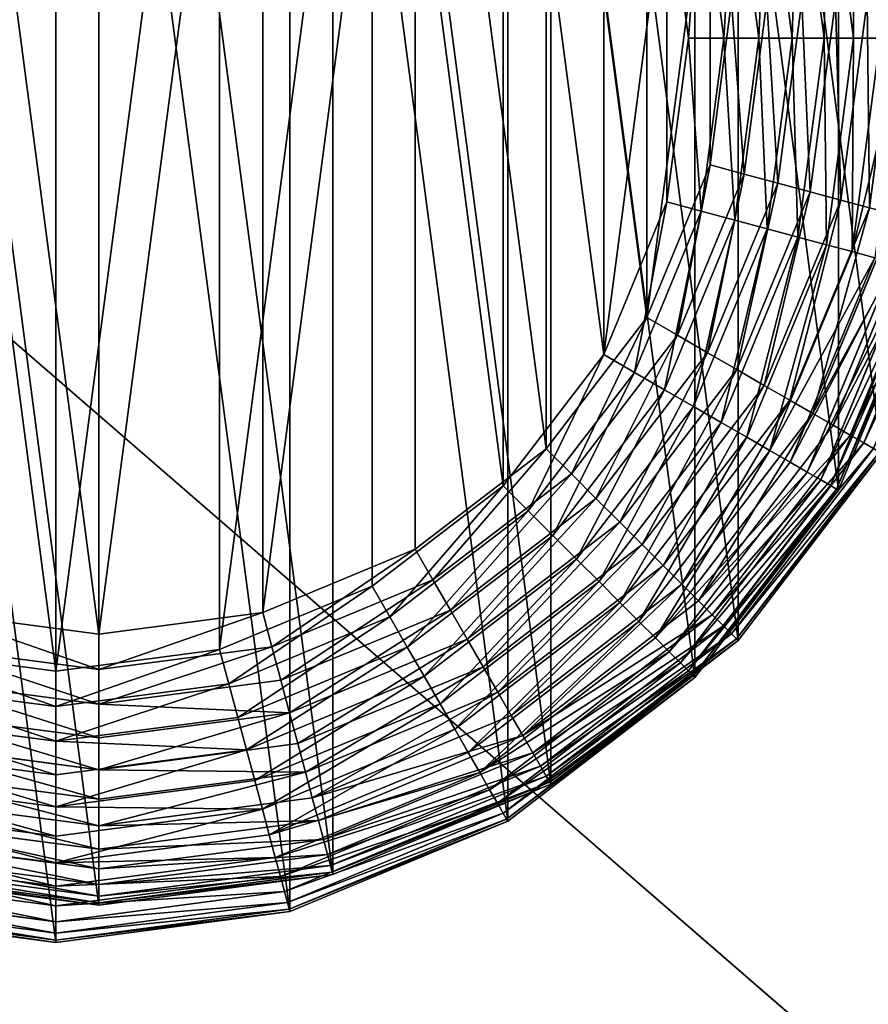
# Model space of a CAD drawing. Extents: x -341 to 341, y -344 to 342.
# Drawn here: x -294 to -270, y 250 to 277 of the extents above; entities that cross this region are included whole.
import ezdxf

# ---------------------------------------------------------------- set-up
doc = ezdxf.new("R2010")
doc.units = 0
doc.layers.get('0').update_dxf_attribs({"color": 13, "linetype": 'CONTINUOUS'})

# ---------------------------------------------------------------- blocks, each defined once
blk = doc.blocks.new('COMPONENT_1')
for p, q in [((45.526, 30.5, 1.005), (46.25, 25, 1.005)), ((46.314, 30.711, 1.55), (47.066, 25, 1.55)), ((44.676, 30.272, 0.571), (45.37, 25, 0.571)), ((43.779, 30.032, 0.256), (44.441, 25, 0.256)), ((42.849, 29.783, 0.064), (43.479, 25, 0.064)), ((41.904, 29.529), (42.5, 25)), ((42.5, 25), (41.904, 20.471)), ((43.479, 25, 0.064), (42.5, 25)), ((43.479, 25, 0.064), (42.849, 20.217, 0.064)), ((44.441, 25, 0.256), (43.479, 25, 0.064)), ((44.441, 25, 0.256), (43.779, 19.968, 0.256)), ((45.37, 25, 0.571), (44.441, 25, 0.256)), ((45.37, 25, 0.571), (44.676, 19.728, 0.571)), ((46.25, 25, 1.005), (45.37, 25, 0.571)), ((46.25, 25, 1.005), (45.526, 19.5, 1.005)), ((47.066, 25, 1.55), (46.25, 25, 1.005)), ((47.066, 25, 1.55), (46.314, 19.289, 1.55)), ((47.803, 25, 2.197), (47.026, 19.098, 2.197)), ((47.803, 25, 2.197), (47.066, 25, 1.55)), ((41.904, 20.471), (40.155, 16.25)), ((42.849, 20.217, 0.064), (41.904, 20.471)), ((42.849, 20.217, 0.064), (41.003, 15.761, 0.064)), ((43.779, 19.968, 0.256), (42.849, 20.217, 0.064)), ((43.779, 19.968, 0.256), (41.837, 15.279, 0.256)), ((44.676, 19.728, 0.571), (43.779, 19.968, 0.256)), ((44.676, 19.728, 0.571), (42.641, 14.815, 0.571)), ((45.526, 19.5, 1.005), (44.676, 19.728, 0.571)), ((45.526, 19.5, 1.005), (43.403, 14.375, 1.005)), ((46.314, 19.289, 1.55), (45.526, 19.5, 1.005)), ((46.314, 19.289, 1.55), (44.109, 13.967, 1.55)), ((47.026, 19.098, 2.197), (44.748, 13.598, 2.197)), ((47.026, 19.098, 2.197), (46.314, 19.289, 1.55)), ((47.651, 18.931, 2.934), (47.026, 19.098, 2.197)), ((47.651, 18.931, 2.934), (45.308, 13.275, 2.934)), ((48.178, 18.79, 3.75), (45.78, 13.002, 3.75)), ((48.597, 18.677, 4.63), (46.156, 12.785, 4.63)), ((48.901, 18.596, 5.559), (46.429, 12.628, 5.559)), ((49.086, 18.546, 6.521), (46.595, 12.532, 6.521)), ((46.651, 12.5, 20), (49.148, 18.53, 20)), ((49.148, 18.53, 7.5), (46.651, 12.5, 7.5)), ((40.155, 16.25), (37.374, 12.626)), ((41.003, 15.761, 0.064), (40.155, 16.25)), ((41.003, 15.761, 0.064), (38.067, 11.933, 0.064)), ((41.837, 15.279, 0.256), (41.003, 15.761, 0.064)), ((41.837, 15.279, 0.256), (38.747, 11.253, 0.256)), ((42.641, 14.815, 0.571), (41.837, 15.279, 0.256)), ((42.641, 14.815, 0.571), (39.404, 10.596, 0.571)), ((43.403, 14.375, 1.005), (42.641, 14.815, 0.571)), ((43.403, 14.375, 1.005), (40.026, 9.974, 1.005)), ((44.109, 13.967, 1.55), (43.403, 14.375, 1.005)), ((44.109, 13.967, 1.55), (40.603, 9.397, 1.55)), ((44.748, 13.598, 2.197), (44.109, 13.967, 1.55)), ((44.748, 13.598, 2.197), (41.124, 8.876, 2.197)), ((45.308, 13.275, 2.934), (44.748, 13.598, 2.197)), ((45.308, 13.275, 2.934), (41.582, 8.418, 2.934)), ((45.78, 13.002, 3.75), (45.308, 13.275, 2.934)), ((45.78, 13.002, 3.75), (41.967, 8.033, 3.75)), ((46.156, 12.785, 4.63), (45.78, 13.002, 3.75)), ((37.374, 12.626), (33.75, 9.845)), ((38.067, 11.933, 0.064), (37.374, 12.626)), ((46.156, 12.785, 4.63), (42.274, 7.726, 4.63)), ((46.429, 12.628, 5.559), (42.497, 7.503, 5.559)), ((46.595, 12.532, 6.521), (42.632, 7.368, 6.521)), ((46.429, 12.628, 5.559), (46.156, 12.785, 4.63)), ((46.595, 12.532, 6.521), (46.429, 12.628, 5.559)), ((46.651, 12.5, 7.5), (46.595, 12.532, 6.521)), ((42.678, 7.322, 20), (46.651, 12.5, 20)), ((46.651, 12.5, 7.5), (42.678, 7.322, 7.5)), ((46.651, 12.5, 20), (46.651, 12.5, 7.5)), ((38.067, 11.933, 0.064), (34.239, 8.997, 0.064)), ((38.747, 11.253, 0.256), (38.067, 11.933, 0.064)), ((38.747, 11.253, 0.256), (34.721, 8.163, 0.256)), ((39.404, 10.596, 0.571), (38.747, 11.253, 0.256)), ((39.404, 10.596, 0.571), (35.185, 7.359, 0.571)), ((40.026, 9.974, 1.005), (39.404, 10.596, 0.571)), ((33.75, 9.845), (29.529, 8.096)), ((34.239, 8.997, 0.064), (33.75, 9.845)), ((40.026, 9.974, 1.005), (35.625, 6.597, 1.005)), ((40.603, 9.397, 1.55), (40.026, 9.974, 1.005)), ((40.603, 9.397, 1.55), (36.033, 5.891, 1.55)), ((41.124, 8.876, 2.197), (40.603, 9.397, 1.55)), ((34.239, 8.997, 0.064), (29.783, 7.151, 0.064)), ((34.721, 8.163, 0.256), (34.239, 8.997, 0.064)), ((41.124, 8.876, 2.197), (36.402, 5.252, 2.197)), ((41.582, 8.418, 2.934), (41.124, 8.876, 2.197)), ((41.582, 8.418, 2.934), (36.725, 4.692, 2.934)), ((41.967, 8.033, 3.75), (41.582, 8.418, 2.934)), ((25, 7.5), (20.471, 8.096)), ((29.529, 8.096), (25, 7.5)), ((29.783, 7.151, 0.064), (29.529, 8.096)), ((34.721, 8.163, 0.256), (30.032, 6.221, 0.256)), ((35.185, 7.359, 0.571), (34.721, 8.163, 0.256)), ((41.967, 8.033, 3.75), (36.998, 4.22, 3.75)), ((42.274, 7.726, 4.63), (41.967, 8.033, 3.75)), ((42.274, 7.726, 4.63), (37.215, 3.844, 4.63)), ((42.497, 7.503, 5.559), (42.274, 7.726, 4.63)), ((25, 6.521, 0.064), (25, 7.5)), ((35.185, 7.359, 0.571), (30.272, 5.324, 0.571)), ((35.625, 6.597, 1.005), (35.185, 7.359, 0.571)), ((42.497, 7.503, 5.559), (37.372, 3.571, 5.559)), ((42.632, 7.368, 6.521), (37.468, 3.405, 6.521)), ((42.632, 7.368, 6.521), (42.497, 7.503, 5.559)), ((42.678, 7.322, 7.5), (42.632, 7.368, 6.521)), ((25, 6.521, 0.064), (20.217, 7.151, 0.064)), ((29.783, 7.151, 0.064), (25, 6.521, 0.064)), ((30.032, 6.221, 0.256), (29.783, 7.151, 0.064)), ((37.5, 3.349, 20), (42.678, 7.322, 20)), ((42.678, 7.322, 7.5), (37.5, 3.349, 7.5)), ((42.678, 7.322, 20), (42.678, 7.322, 7.5)), ((35.625, 6.597, 1.005), (30.5, 4.474, 1.005)), ((36.033, 5.891, 1.55), (35.625, 6.597, 1.005)), ((25, 5.559, 0.256), (25, 6.521, 0.064)), ((25, 5.559, 0.256), (19.968, 6.221, 0.256)), ((30.032, 6.221, 0.256), (25, 5.559, 0.256)), ((30.272, 5.324, 0.571), (30.032, 6.221, 0.256)), ((36.033, 5.891, 1.55), (30.711, 3.686, 1.55)), ((36.402, 5.252, 2.197), (36.033, 5.891, 1.55)), ((25, 4.63, 0.571), (25, 5.559, 0.256)), ((25, 4.63, 0.571), (19.728, 5.324, 0.571)), ((30.272, 5.324, 0.571), (25, 4.63, 0.571)), ((30.5, 4.474, 1.005), (30.272, 5.324, 0.571)), ((36.402, 5.252, 2.197), (30.902, 2.974, 2.197)), ((36.725, 4.692, 2.934), (36.402, 5.252, 2.197)), ((25, 3.75, 1.005), (25, 4.63, 0.571)), ((36.725, 4.692, 2.934), (31.069, 2.349, 2.934)), ((36.998, 4.22, 3.75), (36.725, 4.692, 2.934)), ((25, 3.75, 1.005), (19.5, 4.474, 1.005)), ((30.5, 4.474, 1.005), (25, 3.75, 1.005)), ((30.711, 3.686, 1.55), (30.5, 4.474, 1.005)), ((36.998, 4.22, 3.75), (31.21, 1.822, 3.75)), ((37.215, 3.844, 4.63), (36.998, 4.22, 3.75)), ((37.215, 3.844, 4.63), (31.323, 1.403, 4.63)), ((37.372, 3.571, 5.559), (37.215, 3.844, 4.63)), ((25, 2.934, 1.55), (19.289, 3.686, 1.55)), ((25, 2.934, 1.55), (25, 3.75, 1.005)), ((30.711, 3.686, 1.55), (25, 2.934, 1.55)), ((30.902, 2.974, 2.197), (30.711, 3.686, 1.55)), ((37.372, 3.571, 5.559), (31.404, 1.099, 5.559)), ((37.468, 3.405, 6.521), (37.372, 3.571, 5.559)), ((37.468, 3.405, 6.521), (31.454, 0.914, 6.521)), ((31.47, 0.852, 20), (37.5, 3.349, 20)), ((37.5, 3.349, 7.5), (31.47, 0.852, 7.5)), ((37.5, 3.349, 7.5), (37.468, 3.405, 6.521)), ((37.5, 3.349, 20), (37.5, 3.349, 7.5)), ((25, 2.197, 2.197), (19.098, 2.974, 2.197)), ((30.902, 2.974, 2.197), (25, 2.197, 2.197)), ((25, 2.197, 2.197), (25, 2.934, 1.55)), ((31.069, 2.349, 2.934), (30.902, 2.974, 2.197)), ((25, 1.55, 2.934), (18.931, 2.349, 2.934)), ((31.069, 2.349, 2.934), (25, 1.55, 2.934)), ((25, 1.55, 2.934), (25, 2.197, 2.197)), ((31.21, 1.822, 3.75), (31.069, 2.349, 2.934)), ((25, 1.005, 3.75), (18.79, 1.822, 3.75)), ((31.21, 1.822, 3.75), (25, 1.005, 3.75)), ((31.323, 1.403, 4.63), (31.21, 1.822, 3.75)), ((25, 0.571, 4.63), (18.677, 1.403, 4.63)), ((25, 1.005, 3.75), (25, 1.55, 2.934)), ((31.323, 1.403, 4.63), (25, 0.571, 4.63)), ((31.404, 1.099, 5.559), (31.323, 1.403, 4.63)), ((25, 0.256, 5.559), (18.596, 1.099, 5.559)), ((31.404, 1.099, 5.559), (25, 0.256, 5.559)), ((31.454, 0.914, 6.521), (31.404, 1.099, 5.559)), ((18.53, 0.852, 20), (25, 0, 20)), ((25, 0, 7.5), (18.53, 0.852, 7.5)), ((25, 0.064, 6.521), (18.546, 0.914, 6.521)), ((25, 0.571, 4.63), (25, 1.005, 3.75)), ((31.454, 0.914, 6.521), (25, 0.064, 6.521)), ((25, 0, 20), (31.47, 0.852, 20)), ((31.47, 0.852, 7.5), (25, 0, 7.5)), ((31.47, 0.852, 7.5), (31.454, 0.914, 6.521)), ((31.47, 0.852, 20), (31.47, 0.852, 7.5)), ((25, 0.256, 5.559), (25, 0.571, 4.63)), ((25, 0.064, 6.521), (25, 0.256, 5.559)), ((25, 0, 7.5), (25, 0.064, 6.521)), ((25, 0, 20), (25, 0, 7.5))]:
    blk.add_line(p, q)
mesh = blk.add_polyface()
corners = [(0.852, 18.53, 20), (0.852, 31.47, 20), (0, 25, 20), (3.349, 12.5, 20), (3.349, 37.5, 20), (7.322, 7.322, 20), (7.322, 42.678, 20), (12.5, 3.349, 20), (12.5, 46.651, 20), (18.53, 0.852, 20), (18.53, 49.148, 20), (25, 0, 20), (25, 50, 20), (31.47, 0.852, 20), (31.47, 49.148, 20), (37.5, 3.349, 20), (37.5, 46.651, 20), (42.678, 7.322, 20), (42.678, 42.678, 20), (46.651, 12.5, 20), (46.651, 37.5, 20), (49.148, 18.53, 20), (49.148, 31.47, 20), (50, 25, 20)]
mesh.append_faces([[corners[k] for k in face] for face in [(0, 1, 2), (22, 21, 23)]], dxfattribs={"vtx0": -1})
mesh.append_faces([[corners[k] for k in face] for face in [(1, 3, 4), (4, 5, 6), (6, 7, 8), (8, 9, 10), (10, 11, 12), (12, 13, 14), (14, 15, 16), (16, 17, 18), (18, 19, 20), (20, 21, 22)]], dxfattribs={"vtx0": -1, "vtx1": -1})
mesh.append_faces([[corners[k] for k in face] for face in [(1, 0, 3), (4, 3, 5), (6, 5, 7), (8, 7, 9), (10, 9, 11), (12, 11, 13), (14, 13, 15), (16, 15, 17), (18, 17, 19), (20, 19, 21)]], dxfattribs={"vtx0": -1, "vtx2": -1})
mesh = blk.add_polyface()
corners = [(8.096, 29.529), (8.096, 20.471), (7.5, 25), (9.845, 33.75), (9.845, 16.25), (12.626, 37.374), (12.626, 12.626), (16.25, 40.155), (16.25, 9.845), (20.471, 41.904), (20.471, 8.096), (25, 7.5), (25, 42.5), (29.529, 41.904), (29.529, 8.096), (33.75, 40.155), (33.75, 9.845), (37.374, 12.626), (37.374, 37.374), (40.155, 16.25), (40.155, 33.75), (41.904, 29.529), (41.904, 20.471), (42.5, 25)]
mesh.append_faces([[corners[k] for k in face] for face in [(0, 1, 2), (22, 21, 23)]], dxfattribs={"vtx0": -1})
mesh.append_faces([[corners[k] for k in face] for face in [(1, 3, 4), (4, 5, 6), (6, 7, 8), (8, 9, 10), (10, 9, 11), (11, 13, 14), (14, 15, 16), (16, 15, 17), (17, 18, 19), (19, 21, 22)]], dxfattribs={"vtx0": -1, "vtx1": -1})
mesh.append_faces([[corners[k] for k in face] for face in [(1, 0, 3), (4, 3, 5), (6, 5, 7), (8, 7, 9), (11, 9, 12), (11, 12, 13), (14, 13, 15), (17, 15, 18), (19, 18, 20), (19, 20, 21)]], dxfattribs={"vtx0": -1, "vtx2": -1})
mesh = blk.add_polyface()
corners = [(47.026, 30.902, 2.197), (48.45, 25, 2.934), (47.803, 25, 2.197), (47.651, 31.069, 2.934)]
mesh.append_faces([[corners[k] for k in face] for face in [(0, 1, 2), (1, 0, 3)]], dxfattribs={"vtx0": -1})
mesh = blk.add_polyface()
corners = [(47.026, 30.902, 2.197), (47.066, 25, 1.55), (46.314, 30.711, 1.55), (47.803, 25, 2.197)]
mesh.append_faces([[corners[k] for k in face] for face in [(0, 1, 2), (1, 0, 3)]], dxfattribs={"vtx0": -1})
mesh = blk.add_polyface()
corners = [(45.526, 30.5, 1.005), (45.37, 25, 0.571), (44.676, 30.272, 0.571), (46.25, 25, 1.005)]
mesh.append_faces([[corners[k] for k in face] for face in [(0, 1, 2), (1, 0, 3)]], dxfattribs={"vtx0": -1})
mesh = blk.add_polyface()
corners = [(46.314, 30.711, 1.55), (46.25, 25, 1.005), (45.526, 30.5, 1.005), (47.066, 25, 1.55)]
mesh.append_faces([[corners[k] for k in face] for face in [(0, 1, 2), (1, 0, 3)]], dxfattribs={"vtx0": -1})
mesh = blk.add_polyface()
corners = [(44.676, 30.272, 0.571), (44.441, 25, 0.256), (43.779, 30.032, 0.256), (45.37, 25, 0.571)]
mesh.append_faces([[corners[k] for k in face] for face in [(0, 1, 2), (1, 0, 3)]], dxfattribs={"vtx0": -1})
mesh = blk.add_polyface()
corners = [(43.779, 30.032, 0.256), (43.479, 25, 0.064), (42.849, 29.783, 0.064), (44.441, 25, 0.256)]
mesh.append_faces([[corners[k] for k in face] for face in [(0, 1, 2), (1, 0, 3)]], dxfattribs={"vtx0": -1})
mesh = blk.add_polyface()
corners = [(42.849, 29.783, 0.064), (42.5, 25), (41.904, 29.529), (43.479, 25, 0.064)]
mesh.append_faces([[corners[k] for k in face] for face in [(0, 1, 2), (1, 0, 3)]], dxfattribs={"vtx0": -1})
mesh = blk.add_polyface()
corners = [(42.5, 25), (42.849, 20.217, 0.064), (41.904, 20.471), (43.479, 25, 0.064)]
mesh.append_faces([[corners[k] for k in face] for face in [(0, 1, 2), (1, 0, 3)]], dxfattribs={"vtx0": -1})
mesh = blk.add_polyface()
corners = [(43.479, 25, 0.064), (43.779, 19.968, 0.256), (42.849, 20.217, 0.064), (44.441, 25, 0.256)]
mesh.append_faces([[corners[k] for k in face] for face in [(0, 1, 2), (1, 0, 3)]], dxfattribs={"vtx0": -1})
mesh = blk.add_polyface()
corners = [(44.441, 25, 0.256), (44.676, 19.728, 0.571), (43.779, 19.968, 0.256), (45.37, 25, 0.571)]
mesh.append_faces([[corners[k] for k in face] for face in [(0, 1, 2), (1, 0, 3)]], dxfattribs={"vtx0": -1})
mesh = blk.add_polyface()
corners = [(45.37, 25, 0.571), (45.526, 19.5, 1.005), (44.676, 19.728, 0.571), (46.25, 25, 1.005)]
mesh.append_faces([[corners[k] for k in face] for face in [(0, 1, 2), (1, 0, 3)]], dxfattribs={"vtx0": -1})
mesh = blk.add_polyface()
corners = [(46.25, 25, 1.005), (46.314, 19.289, 1.55), (45.526, 19.5, 1.005), (47.066, 25, 1.55)]
mesh.append_faces([[corners[k] for k in face] for face in [(0, 1, 2), (1, 0, 3)]], dxfattribs={"vtx0": -1})
mesh = blk.add_polyface()
corners = [(47.066, 25, 1.55), (47.026, 19.098, 2.197), (46.314, 19.289, 1.55), (47.803, 25, 2.197)]
mesh.append_faces([[corners[k] for k in face] for face in [(0, 1, 2), (1, 0, 3)]], dxfattribs={"vtx0": -1})
mesh = blk.add_polyface()
corners = [(47.026, 19.098, 2.197), (48.45, 25, 2.934), (47.651, 18.931, 2.934), (47.803, 25, 2.197)]
mesh.append_faces([[corners[k] for k in face] for face in [(0, 1, 2), (1, 0, 3)]], dxfattribs={"vtx0": -1})
mesh = blk.add_polyface()
corners = [(41.904, 20.471), (41.003, 15.761, 0.064), (40.155, 16.25), (42.849, 20.217, 0.064)]
mesh.append_faces([[corners[k] for k in face] for face in [(0, 1, 2), (1, 0, 3)]], dxfattribs={"vtx0": -1})
mesh = blk.add_polyface()
corners = [(42.849, 20.217, 0.064), (41.837, 15.279, 0.256), (41.003, 15.761, 0.064), (43.779, 19.968, 0.256)]
mesh.append_faces([[corners[k] for k in face] for face in [(0, 1, 2), (1, 0, 3)]], dxfattribs={"vtx0": -1})
mesh = blk.add_polyface()
corners = [(43.779, 19.968, 0.256), (42.641, 14.815, 0.571), (41.837, 15.279, 0.256), (44.676, 19.728, 0.571)]
mesh.append_faces([[corners[k] for k in face] for face in [(0, 1, 2), (1, 0, 3)]], dxfattribs={"vtx0": -1})
mesh = blk.add_polyface()
corners = [(44.676, 19.728, 0.571), (43.403, 14.375, 1.005), (42.641, 14.815, 0.571), (45.526, 19.5, 1.005)]
mesh.append_faces([[corners[k] for k in face] for face in [(0, 1, 2), (1, 0, 3)]], dxfattribs={"vtx0": -1})
mesh = blk.add_polyface()
corners = [(45.526, 19.5, 1.005), (44.109, 13.967, 1.55), (43.403, 14.375, 1.005), (46.314, 19.289, 1.55)]
mesh.append_faces([[corners[k] for k in face] for face in [(0, 1, 2), (1, 0, 3)]], dxfattribs={"vtx0": -1})
mesh = blk.add_polyface()
corners = [(46.314, 19.289, 1.55), (44.748, 13.598, 2.197), (44.109, 13.967, 1.55), (47.026, 19.098, 2.197)]
mesh.append_faces([[corners[k] for k in face] for face in [(0, 1, 2), (1, 0, 3)]], dxfattribs={"vtx0": -1})
mesh = blk.add_polyface()
corners = [(44.748, 13.598, 2.197), (47.651, 18.931, 2.934), (45.308, 13.275, 2.934), (47.026, 19.098, 2.197)]
mesh.append_faces([[corners[k] for k in face] for face in [(0, 1, 2), (1, 0, 3)]], dxfattribs={"vtx0": -1})
mesh = blk.add_polyface()
corners = [(45.308, 13.275, 2.934), (48.178, 18.79, 3.75), (45.78, 13.002, 3.75), (47.651, 18.931, 2.934)]
mesh.append_faces([[corners[k] for k in face] for face in [(0, 1, 2), (1, 0, 3)]], dxfattribs={"vtx0": -1})
mesh = blk.add_polyface()
corners = [(45.78, 13.002, 3.75), (48.597, 18.677, 4.63), (46.156, 12.785, 4.63), (48.178, 18.79, 3.75)]
mesh.append_faces([[corners[k] for k in face] for face in [(0, 1, 2), (1, 0, 3)]], dxfattribs={"vtx0": -1})
mesh = blk.add_polyface()
corners = [(46.156, 12.785, 4.63), (48.901, 18.596, 5.559), (46.429, 12.628, 5.559), (48.597, 18.677, 4.63)]
mesh.append_faces([[corners[k] for k in face] for face in [(0, 1, 2), (1, 0, 3)]], dxfattribs={"vtx0": -1})
mesh = blk.add_polyface()
corners = [(46.429, 12.628, 5.559), (49.086, 18.546, 6.521), (46.595, 12.532, 6.521), (48.901, 18.596, 5.559)]
mesh.append_faces([[corners[k] for k in face] for face in [(0, 1, 2), (1, 0, 3)]], dxfattribs={"vtx0": -1})
mesh = blk.add_polyface()
corners = [(46.595, 12.532, 6.521), (49.148, 18.53, 7.5), (46.651, 12.5, 7.5), (49.086, 18.546, 6.521)]
mesh.append_faces([[corners[k] for k in face] for face in [(0, 1, 2), (1, 0, 3)]], dxfattribs={"vtx0": -1})
mesh = blk.add_polyface()
corners = [(49.148, 18.53, 7.5), (46.651, 12.5, 20), (46.651, 12.5, 7.5), (49.148, 18.53, 20)]
mesh.append_faces([[corners[k] for k in face] for face in [(0, 1, 2), (1, 0, 3)]], dxfattribs={"vtx0": -1})
mesh = blk.add_polyface()
corners = [(40.155, 16.25), (38.067, 11.933, 0.064), (37.374, 12.626), (41.003, 15.761, 0.064)]
mesh.append_faces([[corners[k] for k in face] for face in [(0, 1, 2), (1, 0, 3)]], dxfattribs={"vtx0": -1})
mesh = blk.add_polyface()
corners = [(41.003, 15.761, 0.064), (38.747, 11.253, 0.256), (38.067, 11.933, 0.064), (41.837, 15.279, 0.256)]
mesh.append_faces([[corners[k] for k in face] for face in [(0, 1, 2), (1, 0, 3)]], dxfattribs={"vtx0": -1})
mesh = blk.add_polyface()
corners = [(41.837, 15.279, 0.256), (39.404, 10.596, 0.571), (38.747, 11.253, 0.256), (42.641, 14.815, 0.571)]
mesh.append_faces([[corners[k] for k in face] for face in [(0, 1, 2), (1, 0, 3)]], dxfattribs={"vtx0": -1})
mesh = blk.add_polyface()
corners = [(42.641, 14.815, 0.571), (40.026, 9.974, 1.005), (39.404, 10.596, 0.571), (43.403, 14.375, 1.005)]
mesh.append_faces([[corners[k] for k in face] for face in [(0, 1, 2), (1, 0, 3)]], dxfattribs={"vtx0": -1})
mesh = blk.add_polyface()
corners = [(43.403, 14.375, 1.005), (40.603, 9.397, 1.55), (40.026, 9.974, 1.005), (44.109, 13.967, 1.55)]
mesh.append_faces([[corners[k] for k in face] for face in [(0, 1, 2), (1, 0, 3)]], dxfattribs={"vtx0": -1})
mesh = blk.add_polyface()
corners = [(44.109, 13.967, 1.55), (41.124, 8.876, 2.197), (40.603, 9.397, 1.55), (44.748, 13.598, 2.197)]
mesh.append_faces([[corners[k] for k in face] for face in [(0, 1, 2), (1, 0, 3)]], dxfattribs={"vtx0": -1})
mesh = blk.add_polyface()
corners = [(44.748, 13.598, 2.197), (41.582, 8.418, 2.934), (41.124, 8.876, 2.197), (45.308, 13.275, 2.934)]
mesh.append_faces([[corners[k] for k in face] for face in [(0, 1, 2), (1, 0, 3)]], dxfattribs={"vtx0": -1})
mesh = blk.add_polyface()
corners = [(41.582, 8.418, 2.934), (45.78, 13.002, 3.75), (41.967, 8.033, 3.75), (45.308, 13.275, 2.934)]
mesh.append_faces([[corners[k] for k in face] for face in [(0, 1, 2), (1, 0, 3)]], dxfattribs={"vtx0": -1})
mesh = blk.add_polyface()
corners = [(41.967, 8.033, 3.75), (46.156, 12.785, 4.63), (42.274, 7.726, 4.63), (45.78, 13.002, 3.75)]
mesh.append_faces([[corners[k] for k in face] for face in [(0, 1, 2), (1, 0, 3)]], dxfattribs={"vtx0": -1})
mesh = blk.add_polyface()
corners = [(37.374, 12.626), (34.239, 8.997, 0.064), (33.75, 9.845), (38.067, 11.933, 0.064)]
mesh.append_faces([[corners[k] for k in face] for face in [(0, 1, 2), (1, 0, 3)]], dxfattribs={"vtx0": -1})
mesh = blk.add_polyface()
corners = [(42.274, 7.726, 4.63), (46.429, 12.628, 5.559), (42.497, 7.503, 5.559), (46.156, 12.785, 4.63)]
mesh.append_faces([[corners[k] for k in face] for face in [(0, 1, 2), (1, 0, 3)]], dxfattribs={"vtx0": -1})
mesh = blk.add_polyface()
corners = [(42.497, 7.503, 5.559), (46.595, 12.532, 6.521), (42.632, 7.368, 6.521), (46.429, 12.628, 5.559)]
mesh.append_faces([[corners[k] for k in face] for face in [(0, 1, 2), (1, 0, 3)]], dxfattribs={"vtx0": -1})
mesh = blk.add_polyface()
corners = [(42.632, 7.368, 6.521), (46.651, 12.5, 7.5), (42.678, 7.322, 7.5), (46.595, 12.532, 6.521)]
mesh.append_faces([[corners[k] for k in face] for face in [(0, 1, 2), (1, 0, 3)]], dxfattribs={"vtx0": -1})
mesh = blk.add_polyface()
corners = [(46.651, 12.5, 7.5), (42.678, 7.322, 20), (42.678, 7.322, 7.5), (46.651, 12.5, 20)]
mesh.append_faces([[corners[k] for k in face] for face in [(0, 1, 2), (1, 0, 3)]], dxfattribs={"vtx0": -1})
mesh = blk.add_polyface()
corners = [(38.067, 11.933, 0.064), (34.721, 8.163, 0.256), (34.239, 8.997, 0.064), (38.747, 11.253, 0.256)]
mesh.append_faces([[corners[k] for k in face] for face in [(0, 1, 2), (1, 0, 3)]], dxfattribs={"vtx0": -1})
mesh = blk.add_polyface()
corners = [(38.747, 11.253, 0.256), (35.185, 7.359, 0.571), (34.721, 8.163, 0.256), (39.404, 10.596, 0.571)]
mesh.append_faces([[corners[k] for k in face] for face in [(0, 1, 2), (1, 0, 3)]], dxfattribs={"vtx0": -1})
mesh = blk.add_polyface()
corners = [(39.404, 10.596, 0.571), (35.625, 6.597, 1.005), (35.185, 7.359, 0.571), (40.026, 9.974, 1.005)]
mesh.append_faces([[corners[k] for k in face] for face in [(0, 1, 2), (1, 0, 3)]], dxfattribs={"vtx0": -1})
mesh = blk.add_polyface()
corners = [(33.75, 9.845), (29.783, 7.151, 0.064), (29.529, 8.096), (34.239, 8.997, 0.064)]
mesh.append_faces([[corners[k] for k in face] for face in [(0, 1, 2), (1, 0, 3)]], dxfattribs={"vtx0": -1})
mesh = blk.add_polyface()
corners = [(40.026, 9.974, 1.005), (36.033, 5.891, 1.55), (35.625, 6.597, 1.005), (40.603, 9.397, 1.55)]
mesh.append_faces([[corners[k] for k in face] for face in [(0, 1, 2), (1, 0, 3)]], dxfattribs={"vtx0": -1})
mesh = blk.add_polyface()
corners = [(40.603, 9.397, 1.55), (36.402, 5.252, 2.197), (36.033, 5.891, 1.55), (41.124, 8.876, 2.197)]
mesh.append_faces([[corners[k] for k in face] for face in [(0, 1, 2), (1, 0, 3)]], dxfattribs={"vtx0": -1})
mesh = blk.add_polyface()
corners = [(34.239, 8.997, 0.064), (30.032, 6.221, 0.256), (29.783, 7.151, 0.064), (34.721, 8.163, 0.256)]
mesh.append_faces([[corners[k] for k in face] for face in [(0, 1, 2), (1, 0, 3)]], dxfattribs={"vtx0": -1})
mesh = blk.add_polyface()
corners = [(41.124, 8.876, 2.197), (36.725, 4.692, 2.934), (36.402, 5.252, 2.197), (41.582, 8.418, 2.934)]
mesh.append_faces([[corners[k] for k in face] for face in [(0, 1, 2), (1, 0, 3)]], dxfattribs={"vtx0": -1})
mesh = blk.add_polyface()
corners = [(41.967, 8.033, 3.75), (36.725, 4.692, 2.934), (41.582, 8.418, 2.934), (36.998, 4.22, 3.75)]
mesh.append_faces([[corners[k] for k in face] for face in [(0, 1, 2), (1, 0, 3)]], dxfattribs={"vtx0": -1})
mesh = blk.add_polyface()
corners = [(20.471, 8.096), (25, 6.521, 0.064), (20.217, 7.151, 0.064), (25, 7.5)]
mesh.append_faces([[corners[k] for k in face] for face in [(0, 1, 2), (1, 0, 3)]], dxfattribs={"vtx0": -1})
mesh = blk.add_polyface()
corners = [(29.529, 8.096), (25, 6.521, 0.064), (25, 7.5), (29.783, 7.151, 0.064)]
mesh.append_faces([[corners[k] for k in face] for face in [(0, 1, 2), (1, 0, 3)]], dxfattribs={"vtx0": -1})
mesh = blk.add_polyface()
corners = [(34.721, 8.163, 0.256), (30.272, 5.324, 0.571), (30.032, 6.221, 0.256), (35.185, 7.359, 0.571)]
mesh.append_faces([[corners[k] for k in face] for face in [(0, 1, 2), (1, 0, 3)]], dxfattribs={"vtx0": -1})
mesh = blk.add_polyface()
corners = [(42.274, 7.726, 4.63), (36.998, 4.22, 3.75), (41.967, 8.033, 3.75), (37.215, 3.844, 4.63)]
mesh.append_faces([[corners[k] for k in face] for face in [(0, 1, 2), (1, 0, 3)]], dxfattribs={"vtx0": -1})
mesh = blk.add_polyface()
corners = [(42.497, 7.503, 5.559), (37.215, 3.844, 4.63), (42.274, 7.726, 4.63), (37.372, 3.571, 5.559)]
mesh.append_faces([[corners[k] for k in face] for face in [(0, 1, 2), (1, 0, 3)]], dxfattribs={"vtx0": -1})
mesh = blk.add_polyface()
corners = [(35.185, 7.359, 0.571), (30.5, 4.474, 1.005), (30.272, 5.324, 0.571), (35.625, 6.597, 1.005)]
mesh.append_faces([[corners[k] for k in face] for face in [(0, 1, 2), (1, 0, 3)]], dxfattribs={"vtx0": -1})
mesh = blk.add_polyface()
corners = [(42.632, 7.368, 6.521), (37.372, 3.571, 5.559), (42.497, 7.503, 5.559), (37.468, 3.405, 6.521)]
mesh.append_faces([[corners[k] for k in face] for face in [(0, 1, 2), (1, 0, 3)]], dxfattribs={"vtx0": -1})
mesh = blk.add_polyface()
corners = [(42.678, 7.322, 7.5), (37.468, 3.405, 6.521), (42.632, 7.368, 6.521), (37.5, 3.349, 7.5)]
mesh.append_faces([[corners[k] for k in face] for face in [(0, 1, 2), (1, 0, 3)]], dxfattribs={"vtx0": -1})
mesh = blk.add_polyface()
corners = [(20.217, 7.151, 0.064), (25, 5.559, 0.256), (19.968, 6.221, 0.256), (25, 6.521, 0.064)]
mesh.append_faces([[corners[k] for k in face] for face in [(0, 1, 2), (1, 0, 3)]], dxfattribs={"vtx0": -1})
mesh = blk.add_polyface()
corners = [(29.783, 7.151, 0.064), (25, 5.559, 0.256), (25, 6.521, 0.064), (30.032, 6.221, 0.256)]
mesh.append_faces([[corners[k] for k in face] for face in [(0, 1, 2), (1, 0, 3)]], dxfattribs={"vtx0": -1})
mesh = blk.add_polyface()
corners = [(42.678, 7.322, 20), (37.5, 3.349, 7.5), (42.678, 7.322, 7.5), (37.5, 3.349, 20)]
mesh.append_faces([[corners[k] for k in face] for face in [(0, 1, 2), (1, 0, 3)]], dxfattribs={"vtx0": -1})
mesh = blk.add_polyface()
corners = [(35.625, 6.597, 1.005), (30.711, 3.686, 1.55), (30.5, 4.474, 1.005), (36.033, 5.891, 1.55)]
mesh.append_faces([[corners[k] for k in face] for face in [(0, 1, 2), (1, 0, 3)]], dxfattribs={"vtx0": -1})
mesh = blk.add_polyface()
corners = [(19.968, 6.221, 0.256), (25, 4.63, 0.571), (19.728, 5.324, 0.571), (25, 5.559, 0.256)]
mesh.append_faces([[corners[k] for k in face] for face in [(0, 1, 2), (1, 0, 3)]], dxfattribs={"vtx0": -1})
mesh = blk.add_polyface()
corners = [(25, 5.559, 0.256), (30.272, 5.324, 0.571), (25, 4.63, 0.571), (30.032, 6.221, 0.256)]
mesh.append_faces([[corners[k] for k in face] for face in [(0, 1, 2), (1, 0, 3)]], dxfattribs={"vtx0": -1})
mesh = blk.add_polyface()
corners = [(36.033, 5.891, 1.55), (30.902, 2.974, 2.197), (30.711, 3.686, 1.55), (36.402, 5.252, 2.197)]
mesh.append_faces([[corners[k] for k in face] for face in [(0, 1, 2), (1, 0, 3)]], dxfattribs={"vtx0": -1})
mesh = blk.add_polyface()
corners = [(19.728, 5.324, 0.571), (25, 3.75, 1.005), (19.5, 4.474, 1.005), (25, 4.63, 0.571)]
mesh.append_faces([[corners[k] for k in face] for face in [(0, 1, 2), (1, 0, 3)]], dxfattribs={"vtx0": -1})
mesh = blk.add_polyface()
corners = [(30.272, 5.324, 0.571), (25, 3.75, 1.005), (25, 4.63, 0.571), (30.5, 4.474, 1.005)]
mesh.append_faces([[corners[k] for k in face] for face in [(0, 1, 2), (1, 0, 3)]], dxfattribs={"vtx0": -1})
mesh = blk.add_polyface()
corners = [(36.725, 4.692, 2.934), (30.902, 2.974, 2.197), (36.402, 5.252, 2.197), (31.069, 2.349, 2.934)]
mesh.append_faces([[corners[k] for k in face] for face in [(0, 1, 2), (1, 0, 3)]], dxfattribs={"vtx0": -1})
mesh = blk.add_polyface()
corners = [(36.998, 4.22, 3.75), (31.069, 2.349, 2.934), (36.725, 4.692, 2.934), (31.21, 1.822, 3.75)]
mesh.append_faces([[corners[k] for k in face] for face in [(0, 1, 2), (1, 0, 3)]], dxfattribs={"vtx0": -1})
mesh = blk.add_polyface()
corners = [(19.5, 4.474, 1.005), (25, 2.934, 1.55), (19.289, 3.686, 1.55), (25, 3.75, 1.005)]
mesh.append_faces([[corners[k] for k in face] for face in [(0, 1, 2), (1, 0, 3)]], dxfattribs={"vtx0": -1})
mesh = blk.add_polyface()
corners = [(25, 3.75, 1.005), (30.711, 3.686, 1.55), (25, 2.934, 1.55), (30.5, 4.474, 1.005)]
mesh.append_faces([[corners[k] for k in face] for face in [(0, 1, 2), (1, 0, 3)]], dxfattribs={"vtx0": -1})
mesh = blk.add_polyface()
corners = [(37.215, 3.844, 4.63), (31.21, 1.822, 3.75), (36.998, 4.22, 3.75), (31.323, 1.403, 4.63)]
mesh.append_faces([[corners[k] for k in face] for face in [(0, 1, 2), (1, 0, 3)]], dxfattribs={"vtx0": -1})
mesh = blk.add_polyface()
corners = [(37.372, 3.571, 5.559), (31.323, 1.403, 4.63), (37.215, 3.844, 4.63), (31.404, 1.099, 5.559)]
mesh.append_faces([[corners[k] for k in face] for face in [(0, 1, 2), (1, 0, 3)]], dxfattribs={"vtx0": -1})
mesh = blk.add_polyface()
corners = [(19.289, 3.686, 1.55), (25, 2.197, 2.197), (19.098, 2.974, 2.197), (25, 2.934, 1.55)]
mesh.append_faces([[corners[k] for k in face] for face in [(0, 1, 2), (1, 0, 3)]], dxfattribs={"vtx0": -1})
mesh = blk.add_polyface()
corners = [(30.711, 3.686, 1.55), (25, 2.197, 2.197), (25, 2.934, 1.55), (30.902, 2.974, 2.197)]
mesh.append_faces([[corners[k] for k in face] for face in [(0, 1, 2), (1, 0, 3)]], dxfattribs={"vtx0": -1})
mesh = blk.add_polyface()
corners = [(37.468, 3.405, 6.521), (31.404, 1.099, 5.559), (37.372, 3.571, 5.559), (31.454, 0.914, 6.521)]
mesh.append_faces([[corners[k] for k in face] for face in [(0, 1, 2), (1, 0, 3)]], dxfattribs={"vtx0": -1})
mesh = blk.add_polyface()
corners = [(37.5, 3.349, 7.5), (31.454, 0.914, 6.521), (37.468, 3.405, 6.521), (31.47, 0.852, 7.5)]
mesh.append_faces([[corners[k] for k in face] for face in [(0, 1, 2), (1, 0, 3)]], dxfattribs={"vtx0": -1})
mesh = blk.add_polyface()
corners = [(37.5, 3.349, 20), (31.47, 0.852, 7.5), (37.5, 3.349, 7.5), (31.47, 0.852, 20)]
mesh.append_faces([[corners[k] for k in face] for face in [(0, 1, 2), (1, 0, 3)]], dxfattribs={"vtx0": -1})
mesh = blk.add_polyface()
corners = [(25, 1.55, 2.934), (19.098, 2.974, 2.197), (25, 2.197, 2.197), (18.931, 2.349, 2.934)]
mesh.append_faces([[corners[k] for k in face] for face in [(0, 1, 2), (1, 0, 3)]], dxfattribs={"vtx0": -1})
mesh = blk.add_polyface()
corners = [(31.069, 2.349, 2.934), (25, 2.197, 2.197), (30.902, 2.974, 2.197), (25, 1.55, 2.934)]
mesh.append_faces([[corners[k] for k in face] for face in [(0, 1, 2), (1, 0, 3)]], dxfattribs={"vtx0": -1})
mesh = blk.add_polyface()
corners = [(25, 1.005, 3.75), (18.931, 2.349, 2.934), (25, 1.55, 2.934), (18.79, 1.822, 3.75)]
mesh.append_faces([[corners[k] for k in face] for face in [(0, 1, 2), (1, 0, 3)]], dxfattribs={"vtx0": -1})
mesh = blk.add_polyface()
corners = [(31.21, 1.822, 3.75), (25, 1.55, 2.934), (31.069, 2.349, 2.934), (25, 1.005, 3.75)]
mesh.append_faces([[corners[k] for k in face] for face in [(0, 1, 2), (1, 0, 3)]], dxfattribs={"vtx0": -1})
mesh = blk.add_polyface()
corners = [(25, 0.571, 4.63), (18.79, 1.822, 3.75), (25, 1.005, 3.75), (18.677, 1.403, 4.63)]
mesh.append_faces([[corners[k] for k in face] for face in [(0, 1, 2), (1, 0, 3)]], dxfattribs={"vtx0": -1})
mesh = blk.add_polyface()
corners = [(31.323, 1.403, 4.63), (25, 1.005, 3.75), (31.21, 1.822, 3.75), (25, 0.571, 4.63)]
mesh.append_faces([[corners[k] for k in face] for face in [(0, 1, 2), (1, 0, 3)]], dxfattribs={"vtx0": -1})
mesh = blk.add_polyface()
corners = [(25, 0.256, 5.559), (18.677, 1.403, 4.63), (25, 0.571, 4.63), (18.596, 1.099, 5.559)]
mesh.append_faces([[corners[k] for k in face] for face in [(0, 1, 2), (1, 0, 3)]], dxfattribs={"vtx0": -1})
mesh = blk.add_polyface()
corners = [(31.404, 1.099, 5.559), (25, 0.571, 4.63), (31.323, 1.403, 4.63), (25, 0.256, 5.559)]
mesh.append_faces([[corners[k] for k in face] for face in [(0, 1, 2), (1, 0, 3)]], dxfattribs={"vtx0": -1})
mesh = blk.add_polyface()
corners = [(25, 0.064, 6.521), (18.596, 1.099, 5.559), (25, 0.256, 5.559), (18.546, 0.914, 6.521)]
mesh.append_faces([[corners[k] for k in face] for face in [(0, 1, 2), (1, 0, 3)]], dxfattribs={"vtx0": -1})
mesh = blk.add_polyface()
corners = [(31.454, 0.914, 6.521), (25, 0.256, 5.559), (31.404, 1.099, 5.559), (25, 0.064, 6.521)]
mesh.append_faces([[corners[k] for k in face] for face in [(0, 1, 2), (1, 0, 3)]], dxfattribs={"vtx0": -1})
mesh = blk.add_polyface()
corners = [(25, 0, 7.5), (18.546, 0.914, 6.521), (25, 0.064, 6.521), (18.53, 0.852, 7.5)]
mesh.append_faces([[corners[k] for k in face] for face in [(0, 1, 2), (1, 0, 3)]], dxfattribs={"vtx0": -1})
mesh = blk.add_polyface()
corners = [(25, 0, 20), (18.53, 0.852, 7.5), (25, 0, 7.5), (18.53, 0.852, 20)]
mesh.append_faces([[corners[k] for k in face] for face in [(0, 1, 2), (1, 0, 3)]], dxfattribs={"vtx0": -1})
mesh = blk.add_polyface()
corners = [(31.47, 0.852, 7.5), (25, 0.064, 6.521), (31.454, 0.914, 6.521), (25, 0, 7.5)]
mesh.append_faces([[corners[k] for k in face] for face in [(0, 1, 2), (1, 0, 3)]], dxfattribs={"vtx0": -1})
mesh = blk.add_polyface()
corners = [(31.47, 0.852, 20), (25, 0, 7.5), (31.47, 0.852, 7.5), (25, 0, 20)]
mesh.append_faces([[corners[k] for k in face] for face in [(0, 1, 2), (1, 0, 3)]], dxfattribs={"vtx0": -1})
blk = doc.blocks.new('GROUP_3')
mesh = blk.add_polyface()
corners = [(1321.172, 645.273), (0, 0), (0, 645.273), (1321.172, 0)]
mesh.append_faces([[corners[k] for k in face] for face in [(0, 1, 2), (1, 0, 3)]], dxfattribs={"vtx0": -1})

msp = doc.modelspace()

# ---------------------------------------------------------------- linework, layer by layer
at = {"color": 55}
msp.add_line((-320.946, 291.67, 397.712), (-264.693, 242.929, 399.33), dxfattribs=at)

# ---------------------------------------------------------------- block references
at = {"color": 250, "xscale": 0.4861790570431552}
msp.add_blockref('GROUP_3', (-320.946, -323.602, 13.252), dxfattribs=at)
at = {"color": 250}
for p in [(-316.729, 252.809, -0.291), (-317.92, 251.785, -0.291)]:
    msp.add_blockref('COMPONENT_1', p, dxfattribs=at)

# ---------------------------------------------------------------- meshes
at = {"color": 55}
mesh = msp.add_polyface(dxfattribs=at)
corners = [(-264.693, 242.929, 399.33), (-320.946, 291.67, 397.712), (-320.946, 242.915, 397.712)]
mesh.append_faces([[corners[k] for k in face] for face in [(0, 1, 2)]], dxfattribs={"color": 55})
mesh = msp.add_polyface(dxfattribs=at)
corners = [(-264.693, 291.67, 397.712), (-320.946, 291.67, 397.712), (-264.693, 242.929, 399.33)]
mesh.append_faces([[corners[k] for k in face] for face in [(0, 1, 2)]], dxfattribs={"color": 55})

doc.saveas('drawing.dxf')
